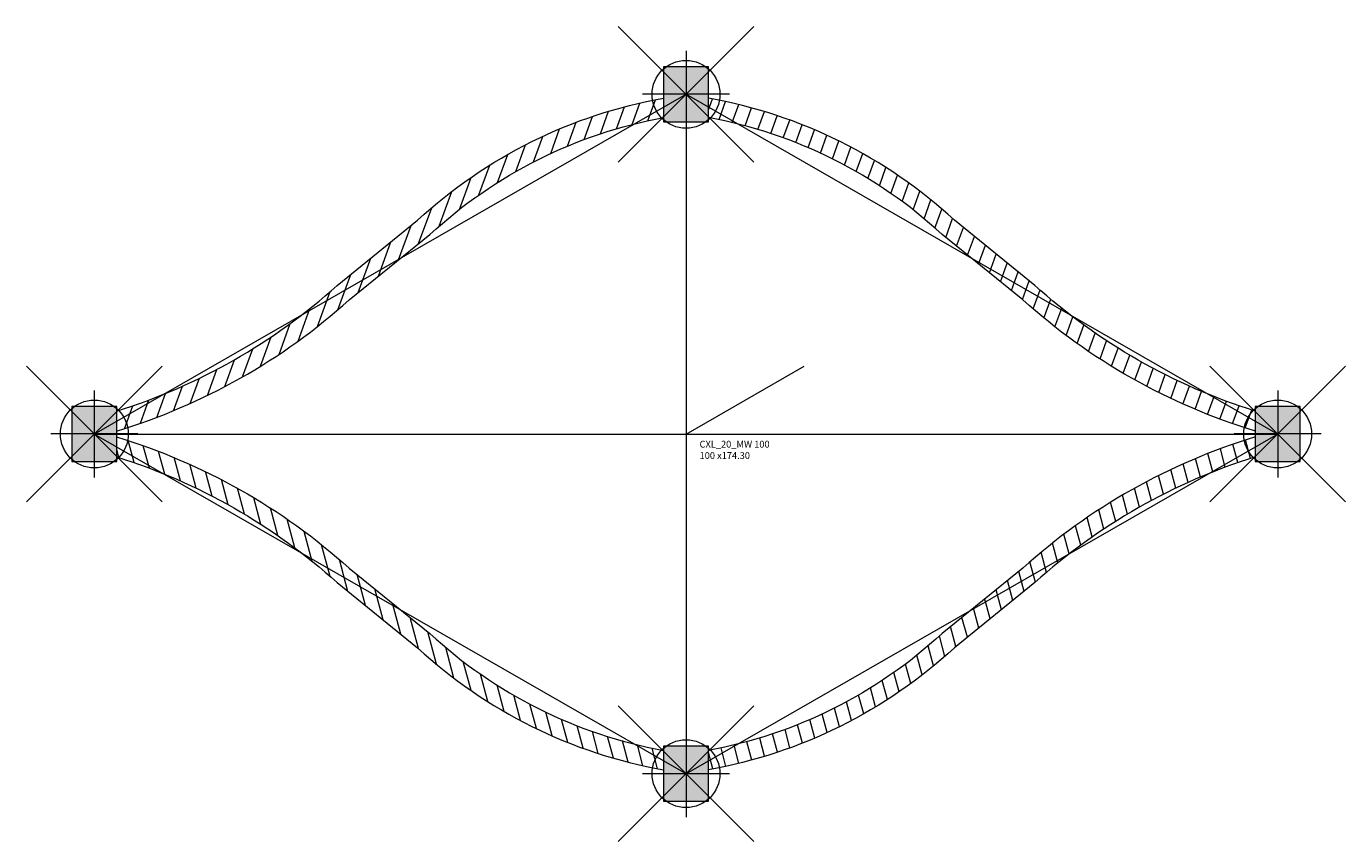
# Model space of a CAD drawing. Units: millimetres. Extents: x -7174 to -4155, y 2948 to 4377.
# Drawn here: x -4349 to -4155, y 4086 to 4206 of the extents above; entities that cross this region are included whole.
import ezdxf

# ---------------------------------------------------------------- set-up
doc = ezdxf.new("R2010")
doc.units = ezdxf.units.MM
doc.header["$PDMODE"] = 35
doc.header["$PDSIZE"] = 10
doc.layers.get('0').update_dxf_attribs({"lineweight": 0})
for name, color, linetype, lineweight in [('CS_BT_Konstruktion', 7, 'Continuous', 0), ('CS_N_MW 40', 250, 'Continuous', 0), ('CS_N_MW_80_Dyn._B.', 7, 'Continuous', 0)]:
    doc.layers.add(name, color=color, linetype=linetype, lineweight=lineweight)
doc.layers.add('CS_N_MW_120__Hilfskonstruktion', color=200, linetype='Continuous', lineweight=0, plot=False)
doc.styles.add('CS S2.0', font='arial.ttf', dxfattribs={"height": 2})
pattern_1 = [(70, (1634.93148796742, -1075.960575505449), (-1.844558853166193, 0.6713645179046969), [])]
pattern_2 = [(104.9999999999999, (1634.93148796742, -1075.960575505449), (-1.896053023054759, -0.5080458763341114), [])]

# ---------------------------------------------------------------- blocks, each defined once
blk = doc.blocks.new('*U61')
at = {"layer": 'CS_N_MW_120__Hilfskonstruktion'}
for p, q in [((0, 50.00000207069797), (0, -50.00000207069775)), ((0, 0), (17.38079795860563, 9.9720580268081)), ((-87.14750070491186, 0), (87.14750070491164, 0))]:
    blk.add_line(p, q, dxfattribs=at)
for p in [(-1.159542912419478e-13, 49.9999999999998), (-87.14749709578965, 0), (87.14749709578943, 0), (2.292106456419531e-13, -49.99999949241464)]:
    blk.add_point(p, dxfattribs=at)
at = {"layer": 'CS_N_MW_80_Dyn._B.'}
blk.add_lwpolyline([(-87.14750070491186, 0), (0, 50.00000207069797), (87.14750070491164, 0), (0, -50.00000207069775), (-87.14750070491186, 0)], dxfattribs=at)
at = {"layer": 'CS_N_MW_120__Hilfskonstruktion', "insert": (2.000000000000007, -1.000000000000455), "char_height": 1, "attachment_point": 1, "style": 'CS S2.0'}
blk.add_mtext('CXL_20_MW 100\\P100 x174.30', dxfattribs=at)
blk = doc.blocks.new('Klemme CXL 20')
at = {"layer": 'CS_BT_Konstruktion', "transparency": 33554661}
h = blk.add_hatch(color=256, dxfattribs=at)
h.set_gradient(color1=(199, 200, 202), color2=(199, 200, 202), tint=1)
h.paths.add_polyline_path([(-5175.977618914766, 3768.863452565716), (-5175.977618914766, 3775.463452565717), (-5184.077618914765, 3775.463452565717), (-5184.077618914765, 3768.863452565716)])
at = {"layer": 'CS_BT_Konstruktion'}
blk.add_lwpolyline([(-5175.977618914766, 3768.863452565716), (-5175.977618914766, 3775.463452565717), (-5184.077618914765, 3775.463452565717), (-5184.077618914765, 3768.863452565716)], close=True, dxfattribs=at)

msp = doc.modelspace()

# ---------------------------------------------------------------- hatches: boundary and pattern name
at = {"layer": 'CS_BT_Konstruktion', "true_color": 0x000000}
h = msp.add_hatch(dxfattribs=at)
h.set_pattern_fill('JIS_WOOD', color=18, scale=2.776014298099534, angle=25, style=0)
h.set_pattern_definition(pattern_1)
edge = h.paths.add_edge_path()
edge.add_arc((-4362.248983241773, 4233.171106211304), 87.43826788272006, 287.3446851184702, 312.0257169233593)
edge.add_line((-4303.712202297589, 4168.218077282523), (-4291.865555880536, 4177.8085461326))
edge.add_arc((-4243.012257380733, 4124.777884336473), 72.10336930300848, 100.0857164597474, 132.6521201189037, ccw=False)
edge.add_line((-4255.63909236266, 4195.767030712417), (-4255.63909366854, 4192.920440028242))
edge.add_arc((-4243.15390404202, 4124.960626014399), 69.09715103248705, 100.4099743438178, 132.7430433150184)
edge.add_line((-4290.050940679219, 4175.705913829679), (-4301.926122937617, 4166.092343750121))
edge.add_arc((-4362.493096719039, 4233.438576826577), 90.5752362548828, 286.8810464674598, 311.96622507718575, ccw=False)
edge.add_line((-4336.191346752651, 4146.766254996979), (-4336.181938947389, 4149.708780027061))
h = msp.add_hatch(dxfattribs=at)
h.set_pattern_fill('JIS_WOOD', color=18, scale=2.776014298099534, angle=25, style=0)
h.set_pattern_definition(pattern_1)
edge = h.paths.add_edge_path()
edge.add_arc((-4142.429208179879, 4233.171106211304), 87.43826788272006, 227.9742830766407, 252.65531488152982, ccw=False)
edge.add_line((-4200.965989124063, 4168.218077282523), (-4212.812635541116, 4177.8085461326))
edge.add_arc((-4261.665934040919, 4124.777884336473), 72.10336930300848, 407.3478798810963, 439.9142835402526)
edge.add_line((-4249.039099058991, 4195.767030712417), (-4249.039097753111, 4192.920440028242))
edge.add_arc((-4261.524287379631, 4124.960626014399), 69.09715103248705, 407.2569566849816, 439.5900256561822, ccw=False)
edge.add_line((-4214.627250742433, 4175.705913829679), (-4202.752068484035, 4166.092343750121))
edge.add_arc((-4142.185094702612, 4233.438576826577), 90.5752362548828, 228.0337749228142, 253.1189535325402)
edge.add_line((-4168.486844669001, 4146.766254996979), (-4168.496252474263, 4149.708780027061))
h = msp.add_hatch(dxfattribs=at)
h.set_pattern_fill('JIS_WOOD', color=18, scale=2.776014298099534, angle=59.99999999999999, style=0)
h.set_pattern_definition(pattern_2)
edge = h.paths.add_edge_path()
edge.add_arc((-4362.248983241765, 4059.500630352575), 87.43826788271821, 47.974283076646714, 72.65531488153567, ccw=False)
edge.add_line((-4303.712202297589, 4124.45365928136), (-4291.865555880535, 4114.863190431284))
edge.add_arc((-4243.012257380721, 4167.893852227418), 72.10336930302122, 227.3478798810939, 259.9142839614838)
edge.add_line((-4255.639091840748, 4096.904705758631), (-4255.639090534865, 4099.751295959935))
edge.add_arc((-4243.153904042008, 4167.711110549501), 69.09715103251105, 227.2569566849856, 259.5900282981239, ccw=False)
edge.add_line((-4290.050940679219, 4116.965822734201), (-4301.926122937616, 4126.579392813764))
edge.add_arc((-4362.493096719039, 4059.233159737305), 90.57523625488577, 48.03377492281516, 73.11895353254077)
edge.add_line((-4336.191346752651, 4145.905481566906), (-4336.181938947389, 4142.962956536819))
h = msp.add_hatch(dxfattribs=at)
h.set_pattern_fill('JIS_WOOD', color=18, scale=2.776014298099534, angle=59.99999999999999, style=0)
h.set_pattern_definition(pattern_2)
edge = h.paths.add_edge_path()
edge.add_arc((-4142.429208179887, 4059.500630352575), 87.43826788271821, 467.3446851184643, 492.0257169233533)
edge.add_line((-4200.965989124063, 4124.45365928136), (-4212.812635541117, 4114.863190431284))
edge.add_arc((-4261.665934040931, 4167.893852227418), 72.10336930302122, 280.08571603851624, 312.65212011890617, ccw=False)
edge.add_line((-4249.039099580904, 4096.904705758631), (-4249.039100886786, 4099.751295959935))
edge.add_arc((-4261.524287379644, 4167.711110549501), 69.09715103251105, 280.4099717018761, 312.7430433150143)
edge.add_line((-4214.627250742433, 4116.965822734201), (-4202.752068484036, 4126.579392813764))
edge.add_arc((-4142.185094702612, 4059.233159737305), 90.57523625488577, 466.8810464674592, 491.9662250771848, ccw=False)
edge.add_line((-4168.486844669001, 4145.905481566906), (-4168.496252474262, 4142.962956536819))

# ---------------------------------------------------------------- linework, layer by layer
at = {"layer": 'CS_BT_Konstruktion', "color": 1}
for p, q in [((-4252.339089157739, 4202.753190570711), (-4252.339095045665, 4189.918553211421)), ((-4245.921773422056, 4196.335868947102), (-4258.756410781347, 4196.335874835028)), ((-4339.486589862651, 4152.753190570711), (-4339.486595750577, 4139.918553211421)), ((-4165.19159206195, 4152.753190570711), (-4165.191597949875, 4139.918553211421)), ((-4333.069274126968, 4146.335868947102), (-4345.903911486259, 4146.335874835028)), ((-4158.774276326267, 4146.335868947102), (-4171.608913685557, 4146.335874835028)), ((-4252.339089157739, 4102.753188500013), (-4252.339095045665, 4089.918551140723)), ((-4245.921773422056, 4096.335866876405), (-4258.756410781347, 4096.335872764331))]:
    msp.add_line(p, q, dxfattribs=at)
at = {"layer": 'CS_N_MW 40'}
for points in [[(-4336.181938947389, 4149.708780027062, 0.1081095711228748), (-4303.712202297589, 4168.218077282525), (-4291.865555880539, 4177.808546132603, -0.143061932141684), (-4255.63909236266, 4195.767030712417, -0.1535409028097893)], [(-4168.496252474262, 4149.708780027062, -0.1081095711228748), (-4200.965989124063, 4168.218077282525), (-4212.812635541113, 4177.808546132603, 0.143061932141684), (-4249.039099058991, 4195.767030712417, 0.1535409028097893)], [(-4336.191346752651, 4146.766254996979, 0.1098939465762457), (-4301.926122937619, 4166.092343750121), (-4290.050940679219, 4175.705913829683, -0.1420223530085395), (-4255.639093668542, 4192.920440028244, -0.1529127816542948)], [(-4168.486844669001, 4146.766254996979, -0.1098939465762457), (-4202.752068484033, 4166.092343750121), (-4214.627250742433, 4175.705913829683, 0.1420223530085395), (-4249.03909775311, 4192.920440028244, 0.1529127816542948)], [(-4336.191346752651, 4145.905481566906, -0.1098939465762457), (-4301.926122937619, 4126.579392813765), (-4290.050940679219, 4116.965822734199, 0.1420223647686957), (-4255.639090534865, 4099.751295959935, 0.1529127816542948)], [(-4168.486844669001, 4145.905481566906, 0.1098939465762457), (-4202.752068484033, 4126.579392813765), (-4214.627250742433, 4116.965822734199, -0.1420223647686957), (-4249.039100886786, 4099.751295959935, -0.1529127816542948)], [(-4336.181938947389, 4142.962956536821, -0.1081095711228748), (-4303.712202297589, 4124.453659281357), (-4291.865555880539, 4114.863190431281, 0.1430619340172549), (-4255.639091840748, 4096.904705758631, 0.1535409028097893)], [(-4168.496252474262, 4142.962956536821, 0.1081095711228748), (-4200.965989124063, 4124.453659281357), (-4212.812635541113, 4114.863190431281, -0.1430619340172549), (-4249.039099580904, 4096.904705758631, -0.1535409028097893)]]:
    msp.add_lwpolyline(points, format="xyb", dxfattribs=at)

# ---------------------------------------------------------------- block references
msp.add_blockref('*U61', (-4252.339095710826, 4146.335868281943))
at = {"layer": 'CS_BT_Konstruktion', "rotation": 269.9999737153993}
for p in [(-8024.504921019322, -983.6900165325178), (-8111.652421724234, -1033.690016532518), (-7937.357423923533, -1033.690016532518), (-8024.504921019322, -1083.690018603215)]:
    msp.add_blockref('Klemme CXL 20', p, dxfattribs=at)

doc.saveas('drawing.dxf')
